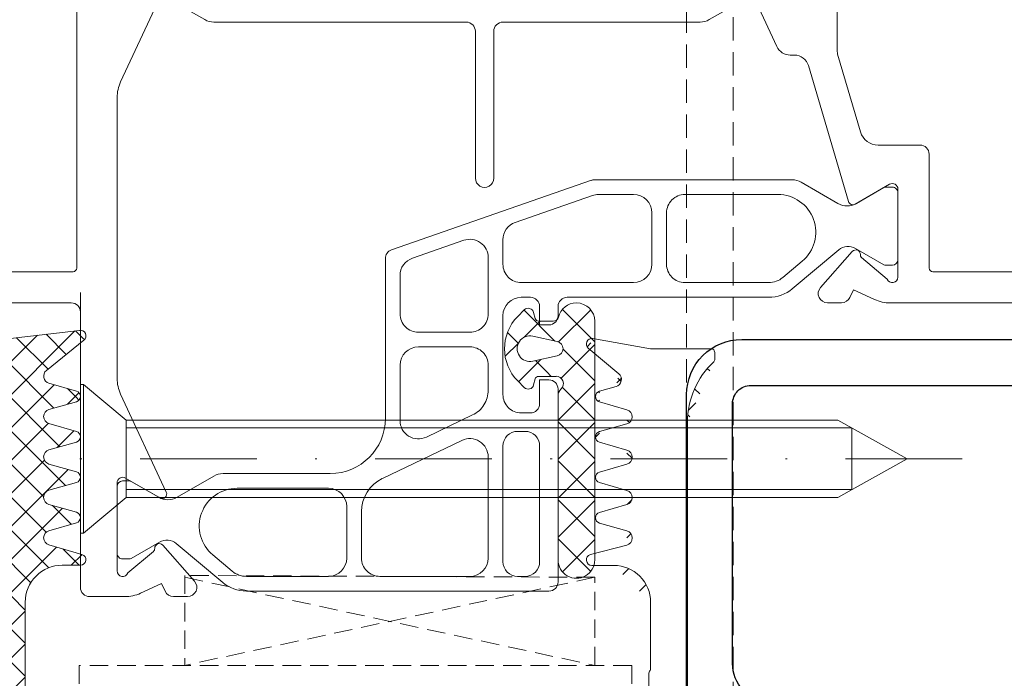
# Model space of a CAD drawing. Units: millimetres. Extents: x -4255 to 1938, y 457 to 1322.
# Drawn here: x 821 to 875, y 816 to 852 of the extents above; entities that cross this region are included whole.
import ezdxf

# ---------------------------------------------------------------- set-up
doc = ezdxf.new("R2010")
doc.units = ezdxf.units.MM
for name, pattern in [('GESTRICHELT', [0.75, 0.5, -0.25]), ('STRICHPUNKT', [25.4, 12.7, -6.35, 0, -6.35]), ('Verdeckt', [9.525, 6.35, -3.175])]:
    doc.linetypes.add(name, pattern=pattern)
for name, color, linetype, lineweight in [('Profil_System_HUECK', 7, 'Continuous', 18), ('SX-0-Achsen', 7, 'STRICHPUNKT', 18), ('SX-0-Linie-verdeckt', 7, 'Verdeckt', 9), ('SX-Dichtung-Aussen_Kontur', 7, 'Continuous', 18), ('SX-Dichtung-Aussen_Schraffur', 150, 'Continuous', 5), ('SX-Dichtung-Innen_Kontur', 7, 'Continuous', 18), ('SX-Dichtung-Innen_Schraffur', 150, 'Continuous', 5), ('SX-Glasauflager_Kontur', 7, 'Continuous', 18), ('SX-Klotzung', 7, 'Continuous', 13), ('SX-Konstruktion_Kontur', 7, 'Continuous', 13), ('SX-Profil_Ansicht', 7, 'Continuous', 13), ('SX-Profil_Kontur', 7, 'Continuous', 25), ('SX-Schraube', 1, 'Continuous', 9)]:
    doc.layers.add(name, color=color, linetype=linetype, lineweight=lineweight)

# ---------------------------------------------------------------- blocks, each defined once
blk = doc.blocks.new('A$C39406250')
at = {"layer": 'Profil_System_HUECK', "extrusion": (0, 0, -1)}
for p, q in [((15.991, 57.482), (15.991, 44.072)), ((17.691, 46.4), (17.691, 56.1)), ((24.091, 46.2), (17.891, 46.2)), ((24.591, 43.425), (24.591, 45.7)), ((17.391, 44.5), (22.191, 44.5)), ((21.996, 44.5), (18.346, 44.5)), ((18.046, 44.2), (18.046, 43.836)), ((22.451, 44.05), (21.368, 42.175)), ((22.296, 43.836), (22.296, 44.2)), ((18.458, 42.527), (17.291, 43.917)), ((18.073, 43.736), (18.964, 42.193)), ((21.405, 42.239), (22.27, 43.736)), ((16.178, 43.227), (16.712, 42.083)), ((29.539, 41.22), (25.309, 42.466)), ((16.712, 42.083), (16.289, 41.886)), ((16.831, 40.286), (18.795, 42.018)), ((21.514, 41.81), (28.917, 39.632)), ((16, 41.433), (16, 40.661)), ((18.884, 41.279), (16.764, 38.752)), ((22.562, 39.235), (21.405, 41.239)), ((35.791, 41.2), (29.681, 41.2)), ((17.377, 38.238), (18.264, 39.294)), ((22.696, 27.985), (22.696, 38.735)), ((29.491, 38.864), (29.491, 38.639)), ((21.896, 37.972), (21.896, 32.907)), ((29.953, 37.914), (32.292, 36.823)), ((16.296, 37.467), (16.296, 26.5)), ((17.096, 32.907), (17.096, 37.467)), ((32.577, 36.239), (31.42, 34.235)), ((31.286, 33.735), (31.286, 23)), ((21.604, 32.2), (21.604, 32.2)), ((20.896, 31.907), (18.096, 31.907)), ((18.096, 31.107), (20.896, 31.107)), ((17.096, 24), (17.096, 30.107)), ((21.896, 30.107), (21.896, 28.204)), ((1.347, 26.235), (3.112, 28)), ((14.991, 28), (1.991, 28)), ((3.234, 26), (5.234, 28)), ((5.263, 26), (3.263, 28)), ((5.355, 26), (7.355, 28)), ((7.384, 26), (5.384, 28)), ((7.476, 26), (9.476, 28)), ((9.506, 26), (7.506, 28)), ((9.598, 26), (11.598, 28)), ((11.393, 26.235), (9.627, 28)), ((13.476, 26.273), (11.748, 28)), ((11.885, 26.166), (13.719, 28)), ((15.635, 26.235), (13.87, 28)), ((21.841, 27.876), (20.377, 23.671)), ((3.142, 26), (1.363, 27.778)), ((13.867, 26.027), (15.619, 27.778)), ((18.878, 16.936), (22.669, 27.82)), ((11.296, 26), (0.796, 26)), ((1.991, 26), (10.942, 26)), ((1.991, 26), (1.991, 26)), ((11.992, 25.89), (11.992, 24.94)), ((12.814, 24.623), (13.107, 25.959)), ((13.888, 25.959), (14.181, 24.623)), ((15.6, 24.148), (13.916, 25.833)), ((14.992, 24.94), (14.992, 25.735)), ((15.796, 26), (15.296, 26)), ((0.296, 25.5), (0.296, 9.033)), ((0.296, 25.5), (0.296, 25.5)), ((11.796, 25), (11.796, 25.5)), ((12.244, 25.383), (11.992, 25.635)), ((12.848, 24.779), (12.244, 25.383)), ((14.796, 25.5), (14.796, 25)), ((1.896, 25), (8.196, 25)), ((10.496, 25), (11.796, 25)), ((11.852, 24.75), (11.522, 24.67)), ((11.694, 23.853), (12.912, 25.072)), ((14.125, 24.164), (14.992, 25.031)), ((14.796, 25), (15.796, 25)), ((15.472, 24.67), (15.142, 24.76)), ((1.096, 23.8), (1.096, 24.2)), ((8.996, 24.2), (8.996, 23.8)), ((9.996, 24), (9.996, 24.5)), ((11.382, 24.16), (11.742, 23.805)), ((12.814, 24.623), (12.814, 24.623)), ((15.253, 23.805), (15.612, 24.16)), ((16.296, 24.5), (16.296, 24)), ((1.096, 23.8), (1.096, 23.8)), ((13.082, 23.12), (13.807, 23.845)), ((14.38, 23.247), (13.79, 23.837)), ((17.389, 23.293), (17.389, 23.293)), ((8.196, 23), (1.896, 23)), ((15.296, 23), (10.996, 23)), ((19.432, 23), (18.096, 23)), ((2.096, 22.2), (7.6, 22.2)), ((11.241, 22.2), (12.596, 22.2)), ((15.396, 22.2), (18.457, 22.2)), ((30.786, 22.5), (22.786, 22.5)), ((8.446, 21.733), (8.446, 21.733)), ((10.442, 21.969), (10.442, 21.969)), ((14.689, 21.907), (14.689, 21.907)), ((22.786, 21.5), (30.786, 21.5)), ((1.096, 16.3), (1.096, 21.2)), ((8.683, 18.832), (9.888, 21.348)), ((13.596, 21.2), (13.596, 18.4)), ((14.396, 18.4), (14.396, 21.2)), ((31.286, 21), (31.286, 7.265)), ((8.501, 20.768), (6.426, 16.436)), ((19.402, 20.871), (18.427, 18.071)), ((12.596, 17.4), (9.585, 17.4)), ((17.482, 17.4), (15.396, 17.4)), ((9.696, 16.6), (18.406, 16.6)), ((4.622, 15.3), (2.096, 15.3)), ((2.096, 14.5), (4.896, 14.5)), ((1.096, 9.033), (1.096, 13.5)), ((5.896, 13.5), (5.896, 8.528)), ((6.696, 7.765), (6.696, 13.6)), ((1.096, 9.033), (1.096, 9.033)), ((2.264, 7.206), (1.377, 8.262)), ((0.764, 7.748), (2.884, 5.221)), ((5.405, 5.261), (6.562, 7.265)), ((31.42, 6.765), (32.577, 4.761)), ((2.795, 4.482), (0.831, 6.214)), ((0, 5.839), (0, 5.067)), ((0.712, 4.417), (0.178, 3.273)), ((0.289, 4.614), (0.712, 4.417)), ((2.964, 4.307), (2.073, 2.764)), ((5.368, 4.325), (6.451, 2.45)), ((11.029, 2.187), (5.691, 4.677)), ((1.291, 2.583), (2.458, 3.974)), ((6.27, 2.764), (5.405, 4.261)), ((32.292, 4.177), (28.026, 2.187)), ((-0.009, 2.428), (-0.009, 0.5)), ((2.046, 2.664), (2.046, 2.3)), ((6.296, 2.3), (6.296, 2.664)), ((6.191, 2), (1.391, 2)), ((2.346, 2), (5.996, 2)), ((27.181, 2), (11.874, 2)), ((0.491, 0), (15.491, 0)), ((15.991, -0.5), (15.991, -11.5)), ((17.691, -10.1), (17.691, -0.4)), ((17.891, -0.2), (36.091, -0.2))]:
    blk.add_line(p, q, dxfattribs=at)
for centre, radius, start, end in [((-17.891, 46.4), 0.2, 270, 0), ((-24.091, 45.7), 0.5, 90, 180), ((-17.391, 44.2), 0.3, 289.4712, 90), ((-18.346, 44.2), 0.3, 360, 90), ((-21.996, 44.2), 0.3, 89.9999, 179.9999), ((-22.191, 44.2), 0.3, 90, 209.9999), ((-17.991, 44.072), 2, 335, 0.0001), ((-18.246, 43.836), 0.2, 330, 359.9999), ((-22.096, 43.836), 0.2, 180.0001, 210), ((-25.591, 43.425), 1, 286.4, 0), ((-18.611, 42.655), 0.2, 267.6147, 320.0001), ((-18.63, 42.206), 0.25, 87.6147, 228.5936), ((-16.5, 41.433), 0.5, 0, 65), ((-18.271, 41.793), 0.8, 149.9999, 220), ((-22.271, 41.739), 1, 330, 30), ((-21.585, 42.05), 0.25, 286.4, 30), ((-29.681, 41.7), 0.5, 270, 286.4), ((-16.5, 40.661), 0.5, 228.5936, 0.0001), ((-19.839, 37.972), 2.057, 40, 180), ((-21.696, 38.735), 1, 150, 179.9999), ((-28.691, 38.864), 0.8, 106.4, 180), ((-18.296, 37.467), 2, 360, 40), ((-30.291, 38.639), 0.8, 295.0001, 360), ((-18.296, 37.467), 1.2, 360, 40), ((-32.286, 33.735), 1, 0.0001, 30), ((-18.096, 32.907), 1, 270, 0), ((-20.896, 32.907), 1, 180.0001, 225), ((-20.896, 32.907), 1, 225, 270), ((-18.096, 30.107), 1, 360, 90), ((-20.896, 30.107), 1, 90, 180), ((-1.991, 27), 1, 270, 90), ((-14.991, 27), 1, 90, 180), ((-20.896, 28.204), 1, 180.0001, 199.2), ((-22.196, 27.985), 0.5, 189.6001, 199.2001), ((-22.196, 27.985), 0.5, 180.0001, 189.6), ((-14.991, 27), 1, 180.0001, 256.595), ((-11.597, 25.896), 0.396, 41.914, 180.8272), ((-13.497, 25.873), 0.4, 12.3736, 167.6264), ((-15.796, 26.5), 0.5, 180, 270), ((-0.796, 25.5), 0.5, 360, 90), ((-10.933, 26.505), 0.505, 223.0971, 268.9779), ((-11.296, 25.5), 0.5, 90, 180), ((-15.296, 25.5), 0.5, 360, 90), ((-15.292, 25.735), 0.3, 360, 76.5949), ((-1.896, 24.2), 0.8, 360, 90), ((-8.196, 24.2), 0.8, 90, 180), ((-10.496, 24.5), 0.5, 360, 90), ((-11.598, 24.375), 0.305, 315.1415, 75.5587), ((-11.796, 24.938), 0.196, 179.3696, 253.3991), ((-15.191, 24.953), 0.199, 284.1481, 356.2408), ((-15.396, 24.375), 0.305, 104.4413, 224.8585), ((-15.796, 24.5), 0.5, 90, 180), ((-13.497, 24.473), 0.7, 167.6264, 12.3736), ((-1.896, 23.8), 0.8, 270, 0), ((-8.196, 23.8), 0.8, 180.0001, 225), ((-10.996, 24), 1, 270, 0), ((-13.497, 25.586), 2.5, 225.4092, 314.5908), ((-15.296, 24), 1, 180, 270), ((-18.096, 24), 1, 315, 360), ((-19.432, 24), 1, 199.2, 270), ((-8.196, 23.8), 0.8, 225, 269.9999), ((-18.096, 24), 1, 270.0001, 315), ((-30.786, 23), 0.5, 180, 270), ((-2.096, 21.2), 1, 360, 90), ((-7.6, 21.2), 1, 89.9999, 147.8), ((-11.241, 20.7), 1.5, 57.8, 90), ((-12.596, 21.2), 1, 90, 135), ((-15.396, 21.2), 1, 45.0001, 90), ((-18.457, 21.2), 1, 90, 199.2), ((-22.786, 22), 0.5, 270, 90), ((-7.6, 21.2), 1, 147.7999, 205.6), ((-11.241, 20.7), 1.5, 25.6, 57.8001), ((-12.596, 21.2), 1, 135, 179.9999), ((-15.396, 21.2), 1, 0, 44.9999), ((-30.786, 21), 0.5, 90, 180), ((-9.585, 18.4), 1, 270, 25.6), ((-12.596, 18.4), 1, 180, 270), ((-15.396, 18.4), 1, 270, 0), ((-17.482, 18.4), 1, 199.1999, 270), ((-18.406, 17.1), 0.5, 199.1999, 270), ((-2.096, 16.3), 1, 270, 0), ((-4.622, 17.3), 2, 205.6, 270), ((-9.696, 13.6), 3, 360, 90), ((-2.096, 13.5), 1, 360, 90), ((-4.896, 13.5), 1, 90, 180), ((-2.296, 9.033), 2, 320, 0), ((-2.296, 9.033), 1.2, 320, 0), ((-3.839, 8.528), 2.057, 180, 320), ((-5.696, 7.765), 1, 180.0001, 210), ((-32.286, 7.265), 1, 330, 359.9999), ((-0.5, 5.839), 0.5, 360, 131.4065), ((-0.5, 5.067), 0.5, 295, 360), ((-2.271, 4.707), 0.8, 140, 210.0001), ((-6.271, 4.761), 1, 330, 30), ((-2.63, 4.295), 0.25, 131.4065, 272.3854), ((-5.585, 4.45), 0.25, 330, 115), ((-2.611, 3.845), 0.2, 39.9999, 92.3853), ((-1.991, 2.428), 2, 360, 25), ((-2.246, 2.664), 0.2, 0.0001, 30), ((-6.096, 2.664), 0.2, 150, 179.9999), ((-1.391, 2.3), 0.3, 270, 70.5288), ((-2.346, 2.3), 0.3, 270, 0), ((-5.996, 2.3), 0.3, 180, 270), ((-6.191, 2.3), 0.3, 150.0001, 270), ((-11.874, 4), 2, 270, 295.0001), ((-27.181, 4), 2, 244.9999, 270), ((-0.491, 0.5), 0.5, 270, 0), ((-15.491, -0.5), 0.5, 90, 180), ((-17.891, -0.4), 0.2, 360, 90)]:
    blk.add_arc(centre, radius, start, end, dxfattribs=at)
blk = doc.blocks.new('Schraube')
at = {"layer": 'SX-Schraube'}
for p, q in [((824.664, 837.224), (824.84, 837.224)), ((824.84, 837.224), (827.164, 835.274)), ((824.84, 837.224), (824.84, 833.174)), ((827.164, 831.074), (827.164, 835.274)), ((865.902, 835.274), (827.164, 835.274)), ((865.902, 835.274), (869.664, 833.174)), ((827.164, 834.854), (866.654, 834.854)), ((866.654, 834.854), (866.654, 831.494)), ((824.84, 829.124), (824.84, 833.174)), ((865.902, 831.074), (869.664, 833.174)), ((827.164, 831.494), (866.654, 831.494)), ((824.84, 829.124), (827.164, 831.074)), ((865.902, 831.074), (827.164, 831.074)), ((824.664, 829.124), (824.84, 829.124))]:
    blk.add_line(p, q, dxfattribs=at)
blk = doc.blocks.new('GD 5203 (28mm)')
at = {"layer": 'SX-Dichtung-Innen_Schraffur'}
h = blk.add_hatch(dxfattribs=at)
h.set_pattern_fill('ANSI37', color=256, scale=0.4, style=0)
edge = h.paths.add_edge_path()
edge.add_line((1, -5.2), (1, -20.497))
edge = h.paths.add_edge_path()
edge.add_arc((4, -5.2), 3, 90.0071, 179.9929)
edge = h.paths.add_edge_path()
edge.add_arc((5.555, -20.473), 4.555, 180.3063, 226.7908)
edge = h.paths.add_edge_path()
edge.add_line((4, -2.2), (7.398, -2.2))
edge = h.paths.add_edge_path()
edge.add_arc((2.3, -23.939), 0.2, 0, 47.0898)
edge = h.paths.add_edge_path()
edge.add_arc((7.398, -3.2), 1, 40, 90)
edge = h.paths.add_edge_path()
edge.add_line((2.5, -24.297), (2.5, -23.939))
edge = h.paths.add_edge_path()
edge.add_line((8.164, -2.557), (8.709, -3.207))
edge = h.paths.add_edge_path()
edge.add_arc((2.3, -24.297), 0.2, 270, 360)
edge = h.paths.add_edge_path()
edge.add_arc((9.015, -2.95), 0.4, 220, 290.1073)
edge = h.paths.add_edge_path()
edge.add_line((-1, -24.497), (2.3, -24.497))
edge = h.paths.add_edge_path()
edge.add_line((9.153, -3.326), (14.644, -1.315))
edge = h.paths.add_edge_path()
edge.add_line((-4.147, -25.052), (-1, -24.497))
edge = h.paths.add_edge_path()
edge.add_arc((14.3, -0.376), 1, 290.1073, 360)
edge = h.paths.add_edge_path()
edge.add_arc((-4.199, -24.757), 0.3, 130, 280)
edge = h.paths.add_edge_path()
edge.add_line((15.3, -0.376), (15.3, 0.376))
edge = h.paths.add_edge_path()
edge.add_line((-2.734, -23.135), (-4.392, -24.527))
edge = h.paths.add_edge_path()
edge.add_arc((14.3, 0.376), 1, 0, 69.8927)
edge = h.paths.add_edge_path()
edge.add_arc((-2.991, -22.829), 0.4, 310, 434.0003)
edge = h.paths.add_edge_path()
edge.add_line((14.644, 1.315), (9.153, 3.326))
edge = h.paths.add_edge_path()
edge.add_line((-3.783, -22.186), (-2.88, -22.444))
edge = h.paths.add_edge_path()
edge.add_arc((9.015, 2.95), 0.4, 69.8927, 140)
edge = h.paths.add_edge_path()
edge.add_arc((-3.7, -21.897), 0.3, 106.0001, 254.0003)
edge = h.paths.add_edge_path()
edge.add_line((8.709, 3.207), (8.164, 2.557))
edge = h.paths.add_edge_path()
edge.add_line((-2.293, -21.182), (-3.783, -21.609))
edge = h.paths.add_edge_path()
edge.add_arc((7.398, 3.2), 1, 270, 320)
edge = h.paths.add_edge_path()
edge.add_arc((-2.403, -20.797), 0.4, 286.0001, 433.9999)
edge = h.paths.add_edge_path()
edge.add_line((7.398, 2.2), (4, 2.2))
edge = h.paths.add_edge_path()
edge.add_line((-3.783, -19.986), (-2.293, -20.413))
edge = h.paths.add_edge_path()
edge.add_arc((4, 5.2), 3, 180, 270)
edge = h.paths.add_edge_path()
edge.add_arc((-3.7, -19.697), 0.3, 105.9999, 253.9999)
edge = h.paths.add_edge_path()
edge.add_line((1, 5.2), (1, 20.491))
edge = h.paths.add_edge_path()
edge.add_line((-2.293, -18.982), (-3.783, -19.409))
edge = h.paths.add_edge_path()
edge.add_arc((5.565, 20.462), 4.566, 133.2681, 179.642)
edge = h.paths.add_edge_path()
edge.add_arc((-2.403, -18.597), 0.4, 285.9999, 434.0002)
edge = h.paths.add_edge_path()
edge.add_arc((2.3, 23.933), 0.2, 312.9102, 360)
edge = h.paths.add_edge_path()
edge.add_line((-3.783, -17.786), (-2.293, -18.213))
edge = h.paths.add_edge_path()
edge.add_line((2.5, 23.933), (2.5, 24.291))
edge = h.paths.add_edge_path()
edge.add_arc((-3.7, -17.497), 0.3, 106.0001, 254.0002)
edge = h.paths.add_edge_path()
edge.add_arc((2.3, 24.291), 0.2, 0, 90)
edge = h.paths.add_edge_path()
edge.add_line((-2.293, -16.782), (-3.783, -17.209))
edge = h.paths.add_edge_path()
edge.add_line((2.3, 24.491), (-1, 24.491))
edge = h.paths.add_edge_path()
edge.add_arc((-2.403, -16.397), 0.4, 286.0001, 434.0002)
edge = h.paths.add_edge_path()
edge.add_line((-1, 24.491), (-4.147, 25.045))
edge = h.paths.add_edge_path()
edge.add_line((-3.782, -15.585), (-2.293, -16.013))
edge = h.paths.add_edge_path()
edge.add_arc((-4.199, 24.75), 0.3, 80, 230)
edge = h.paths.add_edge_path()
edge.add_arc((-3.699, -15.297), 0.3, 106.0001, 254.0002)
edge = h.paths.add_edge_path()
edge.add_line((-4.392, 24.52), (-2.734, 23.129))
edge = h.paths.add_edge_path()
edge.add_line((-2.292, -14.582), (-3.782, -15.009))
edge = h.paths.add_edge_path()
edge.add_arc((-2.991, 22.822), 0.4, 285.9997, 410)
edge = h.paths.add_edge_path()
edge.add_arc((-2.403, -14.197), 0.4, 285.9999, 435.1764)
edge = h.paths.add_edge_path()
edge.add_line((-2.88, 22.438), (-3.783, 22.179))
edge = h.paths.add_edge_path()
edge.add_line((-4.277, -13.287), (-2.3, -13.81))
edge = h.paths.add_edge_path()
edge.add_arc((-3.7, 21.891), 0.3, 105.9997, 253.9999)
edge = h.paths.add_edge_path()
edge.add_arc((-4.2, -12.997), 0.3, 90, 255.1764)
edge = h.paths.add_edge_path()
edge.add_line((-3.783, 21.602), (-2.293, 21.175))
edge = h.paths.add_edge_path()
edge.add_line((-3, -12.697), (-4.2, -12.697))
edge = h.paths.add_edge_path()
edge.add_arc((-2.403, 20.791), 0.4, 286.0001, 433.9999)
edge = h.paths.add_edge_path()
edge.add_arc((-3, -10.697), 2, 270, 360)
edge = h.paths.add_edge_path()
edge.add_line((-2.293, 20.406), (-3.783, 19.979))
edge = h.paths.add_edge_path()
edge.add_line((-1, -10.389), (-1, -10.697))
edge = h.paths.add_edge_path()
edge.add_arc((-3.7, 19.691), 0.3, 106.0001, 254.0001)
edge = h.paths.add_edge_path()
edge.add_arc((-2, -10.389), 1, 0, 79.3846)
edge = h.paths.add_edge_path()
edge.add_line((-3.783, 19.402), (-2.293, 18.975))
edge = h.paths.add_edge_path()
edge.add_line((-6.845, -8.463), (-1.816, -9.407))
edge = h.paths.add_edge_path()
edge.add_arc((-2.403, 18.591), 0.4, 285.9998, 434.0001)
edge = h.paths.add_edge_path()
edge.add_line((-2.293, 18.206), (-3.783, 17.779))
edge = h.paths.add_edge_path()
edge.add_line((-32, -10), (-6.845, -8.463))
edge = h.paths.add_edge_path()
edge.add_arc((-3.7, 17.491), 0.3, 105.9998, 253.9999)
edge = h.paths.add_edge_path()
edge.add_line((-3.783, 17.202), (-2.293, 16.775))
edge = h.paths.add_edge_path()
edge.add_arc((-2.403, 16.391), 0.4, 285.9998, 433.9999)
edge = h.paths.add_edge_path()
edge.add_line((-2.293, 16.006), (-3.782, 15.579))
edge = h.paths.add_edge_path()
edge.add_arc((-3.699, 15.29), 0.3, 105.9998, 253.9999)
edge = h.paths.add_edge_path()
edge.add_line((-3.782, 15.002), (-2.292, 14.575))
edge = h.paths.add_edge_path()
edge.add_arc((-2.403, 14.19), 0.4, 284.8236, 434.0001)
edge = h.paths.add_edge_path()
edge.add_line((-2.3, 13.804), (-4.277, 13.281))
edge = h.paths.add_edge_path()
edge.add_arc((-4.2, 12.991), 0.3, 104.8236, 270)
edge = h.paths.add_edge_path()
edge.add_line((-4.2, 12.691), (-3, 12.691))
edge = h.paths.add_edge_path()
edge.add_arc((-3, 10.691), 2, 360, 450)
edge = h.paths.add_edge_path()
edge.add_line((-1, 10.691), (-1, 7.115))
edge = h.paths.add_edge_path()
edge.add_arc((-1.3, 7.115), 0.3, 323.6269, 360)
edge = h.paths.add_edge_path()
edge.add_arc((-0.9, 6.815), 0.2, 142.4207, 179.988)
edge = h.paths.add_edge_path()
edge.add_line((-1.1, 6.815), (-1.1, 1.673))
edge = h.paths.add_edge_path()
edge.add_arc((-0.9, 1.673), 0.2, 180, 225)
edge = h.paths.add_edge_path()
edge.add_line((-1.041, 1.532), (-0.088, 0.578))
edge = h.paths.add_edge_path()
edge.add_arc((-0.3, 0.366), 0.3, 0, 45)
edge = h.paths.add_edge_path()
edge.add_line((0, 0.366), (0, -0.366))
edge = h.paths.add_edge_path()
edge.add_arc((-0.3, -0.366), 0.3, 315, 360)
edge = h.paths.add_edge_path()
edge.add_line((-0.088, -0.578), (-1.041, -1.532))
edge = h.paths.add_edge_path()
edge.add_arc((-0.9, -1.673), 0.2, 135, 180)
edge = h.paths.add_edge_path()
edge.add_line((-1.1, -1.673), (-1.1, -6.763))
edge = h.paths.add_edge_path()
edge.add_arc((-1.3, -6.763), 0.2, 270, 360)
edge = h.paths.add_edge_path()
edge.add_arc((-28.728, -8.599), 0.3, 92.7321, 137.7321)
edge = h.paths.add_edge_path()
edge.add_line((-28.95, -8.397), (-29.449, -8.946))
edge = h.paths.add_edge_path(flags=16)
edge.add_arc((-29.671, -8.744), 0.3, 272.7321, 317.7321)
edge = h.paths.add_edge_path()
edge.add_line((-29.657, -9.044), (-32.527, -9.181))
edge = h.paths.add_edge_path()
edge.add_arc((9.617, -0.6), 1.4, 230.2225, 290.1073)
edge = h.paths.add_edge_path()
edge.add_line((14.174, -0.423), (10.098, -1.915))
edge = h.paths.add_edge_path()
edge.add_arc((7.442, -3.213), 2, 50.2225, 86)
edge = h.paths.add_edge_path()
edge.add_arc((14.019, 0), 0.45, 290.1073, 429.8927)
edge = h.paths.add_edge_path()
edge.add_line((7.581, -1.218), (4.43, -0.998))
edge = h.paths.add_edge_path()
edge.add_line((10.098, 1.915), (14.174, 0.423))
edge = h.paths.add_edge_path()
edge.add_arc((4.5, 0), 1, 94, 266)
edge = h.paths.add_edge_path()
edge.add_arc((9.617, 0.6), 1.4, 69.8927, 129.7775)
edge = h.paths.add_edge_path()
edge.add_line((4.43, 0.998), (7.581, 1.218))
edge = h.paths.add_edge_path()
edge.add_arc((7.442, 3.213), 2, 274, 309.7775)
edge = h.paths.add_edge_path()
edge.add_line((-6.827, -6.961), (-1.3, -6.963))
edge = h.paths.add_edge_path()
edge.add_line((-32, -25.002), (-32, -10))
edge = h.paths.add_edge_path()
edge.add_line((-32.8, -10.578), (-32.8, -12.478))
edge = h.paths.add_edge_path()
edge.add_arc((-32.6, -12.478), 0.2, 180, 225)
edge = h.paths.add_edge_path()
edge.add_line((-32.741, -12.619), (-32.429, -12.931))
edge = h.paths.add_edge_path()
edge.add_arc((-32.5, -13.002), 0.1, 315, 405)
edge = h.paths.add_edge_path()
edge.add_line((-32.429, -13.073), (-32.741, -13.385))
edge = h.paths.add_edge_path()
edge.add_arc((-32.6, -13.526), 0.2, 135, 180)
edge = h.paths.add_edge_path()
edge.add_line((-32.8, -13.526), (-32.8, -15.478))
edge = h.paths.add_edge_path()
edge.add_arc((-32.6, -15.478), 0.2, 180, 225)
edge = h.paths.add_edge_path()
edge.add_line((-32.741, -15.619), (-32.429, -15.931))
edge = h.paths.add_edge_path()
edge.add_arc((-32.5, -16.002), 0.1, 315, 405)
edge = h.paths.add_edge_path()
edge.add_line((-32.429, -16.073), (-32.741, -16.385))
edge = h.paths.add_edge_path()
edge.add_arc((-32.6, -16.526), 0.2, 135, 180)
edge = h.paths.add_edge_path()
edge.add_line((-32.8, -16.526), (-32.8, -18.478))
edge = h.paths.add_edge_path()
edge.add_arc((-32.6, -18.478), 0.2, 180, 225)
edge = h.paths.add_edge_path()
edge.add_line((-32.741, -18.619), (-32.429, -18.931))
edge = h.paths.add_edge_path()
edge.add_arc((-32.5, -19.002), 0.1, 315, 405)
edge = h.paths.add_edge_path()
edge.add_line((-32.429, -19.073), (-32.741, -19.385))
edge = h.paths.add_edge_path()
edge.add_arc((-32.6, -19.526), 0.2, 135, 180)
edge = h.paths.add_edge_path()
edge.add_line((-32.8, -19.526), (-32.8, -21.478))
edge = h.paths.add_edge_path()
edge.add_arc((-32.6, -21.478), 0.2, 180, 225)
edge = h.paths.add_edge_path()
edge.add_line((-32.741, -21.619), (-32.429, -21.931))
edge = h.paths.add_edge_path()
edge.add_arc((-32.5, -22.002), 0.1, 315, 405)
edge = h.paths.add_edge_path()
edge.add_line((-32.429, -22.073), (-32.741, -22.385))
edge = h.paths.add_edge_path()
edge.add_arc((-32.6, -22.526), 0.2, 135, 180)
edge = h.paths.add_edge_path()
edge.add_line((-32.8, -22.526), (-32.8, -24.478))
edge = h.paths.add_edge_path()
edge.add_arc((-32.6, -24.478), 0.2, 180, 225)
edge = h.paths.add_edge_path()
edge.add_line((-32.741, -24.619), (-32.429, -24.931))
edge = h.paths.add_edge_path()
edge.add_arc((-32.491, -9.493), 0.314, 94.6568, 190.6778)
edge = h.paths.add_edge_path()
edge.add_arc((-32.491, -24.998), 0.0915, 358.9384, 407.1794)
edge = h.paths.add_edge_path()
edge.add_line((-32.4, -25), (-32, -25))
edge = h.paths.add_edge_path()
edge.add_arc((-32.6, -9.53), 0.2, 180, 225)
edge = h.paths.add_edge_path()
edge.add_line((-32.741, -9.671), (-32.429, -9.983))
edge = h.paths.add_edge_path()
edge.add_arc((-32.5, -10.054), 0.1, 315, 405)
edge = h.paths.add_edge_path()
edge.add_line((-32.429, -10.125), (-32.741, -10.437))
edge = h.paths.add_edge_path()
edge.add_arc((-32.6, -10.578), 0.2, 135, 180)
edge = h.paths.add_edge_path()
edge.add_line((-28.743, -8.3), (-6.827, -6.961))
at = {"layer": 'SX-Dichtung-Innen_Kontur'}
blk.add_lwpolyline([(-32.429, -24.931, -0.213656), (-32.4, -25), (-32, -25), (-32, -10), (-6.845, -8.463), (-1.816, -9.407, -0.360933), (-1, -10.389), (-1, -10.697, -0.414214), (-3, -12.697), (-4.2, -12.697, 0.878339), (-4.277, -13.287), (-2.3, -13.81, -0.761634), (-2.292, -14.582), (-3.782, -15.009, 0.753555), (-3.782, -15.585), (-2.293, -16.013, -0.753555), (-2.293, -16.782), (-3.783, -17.209, 0.753555), (-3.783, -17.786), (-2.293, -18.213, -0.753556), (-2.293, -18.982), (-3.783, -19.409, 0.753554), (-3.783, -19.986), (-2.293, -20.413, -0.753553), (-2.293, -21.182), (-3.783, -21.609, 0.753555), (-3.783, -22.186), (-2.88, -22.444, -0.600862), (-2.734, -23.135), (-4.392, -24.527, 0.767327), (-4.147, -25.052), (-1, -24.497), (2.3, -24.497, 0.414214), (2.5, -24.297), (2.5, -23.939, 0.208409), (2.436, -23.793, -0.205655), (1, -20.497), (1, -5.2, -0.414141), (4, -2.2), (7.398, -2.2, -0.221695), (8.164, -2.557), (8.709, -3.207, 0.315814), (9.153, -3.326), (14.644, -1.315, 0.314784), (15.3, -0.376), (15.3, 0.376, 0.314784), (14.644, 1.315), (9.153, 3.326, 0.315814), (8.709, 3.207), (8.164, 2.557, -0.221695), (7.398, 2.2), (4, 2.2, -0.414214), (1, 5.2), (1, 20.491, -0.205152), (2.436, 23.786, 0.208409), (2.5, 23.933), (2.5, 24.291, 0.414214), (2.3, 24.491), (-1, 24.491), (-4.147, 25.045, 0.767327), (-4.392, 24.52), (-2.734, 23.129, -0.600862), (-2.88, 22.438), (-3.783, 22.179, 0.753555), (-3.783, 21.602), (-2.293, 21.175, -0.753553), (-2.293, 20.406), (-3.783, 19.979, 0.753554), (-3.783, 19.402), (-2.293, 18.975, -0.753556), (-2.293, 18.206), (-3.783, 17.779, 0.753555), (-3.783, 17.202), (-2.293, 16.775, -0.753555), (-2.293, 16.006), (-3.782, 15.579, 0.753555), (-3.782, 15.002), (-2.292, 14.575, -0.761634), (-2.3, 13.804), (-4.277, 13.281, 0.878339), (-4.2, 12.691), (-3, 12.691, -0.414214), (-1, 10.691), (-1, 7.115, -0.160054), (-1.058, 6.937, 0.165402), (-1.1, 6.815), (-1.1, 1.673, 0.198912), (-1.041, 1.532), (-0.088, 0.578, -0.198912), (0, 0.366), (0, -0.366, -0.198912), (-0.088, -0.578), (-1.041, -1.532, 0.198912), (-1.1, -1.673), (-1.1, -6.763, -0.414214), (-1.3, -6.963), (-6.827, -6.961), (-28.743, -8.3, 0.198912), (-28.95, -8.397), (-29.449, -8.946, -0.198912), (-29.657, -9.044), (-32.517, -9.18, 0.445339), (-32.8, -9.552, 0.160111), (-32.741, -9.671), (-32.429, -9.983, -0.414214), (-32.429, -10.125), (-32.741, -10.437, 0.198912), (-32.8, -10.578), (-32.8, -12.478, 0.198912), (-32.741, -12.619), (-32.429, -12.931, -0.414214), (-32.429, -13.073), (-32.741, -13.385, 0.198912), (-32.8, -13.526), (-32.8, -15.478, 0.198912), (-32.741, -15.619), (-32.429, -15.931, -0.414214), (-32.429, -16.073), (-32.741, -16.385, 0.198912), (-32.8, -16.526), (-32.8, -18.478, 0.198912), (-32.741, -18.619), (-32.429, -18.931, -0.414214), (-32.429, -19.073), (-32.741, -19.385, 0.198912), (-32.8, -19.526), (-32.8, -21.478, 0.198912), (-32.741, -21.619), (-32.429, -21.931, -0.414214), (-32.429, -22.073), (-32.741, -22.385, 0.198912), (-32.8, -22.526), (-32.8, -24.478, 0.198912), (-32.741, -24.619), (-32.429, -24.931)], format="xyb", dxfattribs=at)
blk.add_lwpolyline([(10.098, -1.915), (14.174, -0.423, 0.698813), (14.174, 0.423), (10.098, 1.915, 0.26741), (8.721, 1.676, -0.157389), (7.581, 1.218), (4.43, 0.998, 0.932515), (4.43, -0.998), (7.581, -1.218, -0.157389), (8.721, -1.676, 0.26741)], format="xyb", close=True, dxfattribs=at)
blk = doc.blocks.new('GD 5054')
at = {"layer": 'SX-Dichtung-Aussen_Schraffur', "ltscale": 2}
h = blk.add_hatch(dxfattribs=at)
h.set_pattern_fill('ANSI37', color=256, scale=0.4)
edge = h.paths.add_edge_path()
edge.add_line((320.663, 131.658), (310.463, 131.658))
edge.add_line((310.463, 131.658), (309.963, 132.158))
edge.add_line((309.963, 132.158), (309.463, 131.658))
edge.add_line((309.463, 131.658), (299.263, 131.658))
edge.add_arc((299.263, 129.658), 2, 90, 180)
edge.add_line((297.263, 129.658), (297.263, 128.658))
edge.add_arc((296.963, 128.658), 0.3, 196.3826, 360, ccw=False)
edge.add_line((296.675, 128.574), (296.147, 130.371))
edge.add_arc((295.763, 130.258), 0.4, 16.3826, 164.0347)
edge.add_line((295.378, 130.368), (294.951, 128.876))
edge.add_arc((294.663, 128.958), 0.3, 195.9653, 344.0347, ccw=False)
edge.add_line((294.374, 128.876), (293.947, 130.368))
edge.add_arc((293.563, 130.258), 0.4, 15.9653, 164.0347)
edge.add_line((293.178, 130.368), (292.751, 128.876))
edge.add_arc((292.463, 128.958), 0.3, 195.9653, 344.0347, ccw=False)
edge.add_line((292.174, 128.876), (291.747, 130.368))
edge.add_arc((291.363, 130.258), 0.4, 15.9653, 164.0347)
edge.add_line((290.978, 130.368), (290.551, 128.876))
edge.add_arc((290.263, 128.958), 0.3, 195.9653, 344.0347, ccw=False)
edge.add_line((289.974, 128.876), (289.547, 130.368))
edge.add_arc((289.163, 130.258), 0.4, 15.9653, 164.0347)
edge.add_line((288.778, 130.368), (288.351, 128.876))
edge.add_arc((288.063, 128.958), 0.3, 195.9653, 344.0347, ccw=False)
edge.add_line((287.774, 128.876), (287.347, 130.368))
edge.add_arc((286.963, 130.258), 0.4, 15.9653, 140.9388)
edge.add_line((286.652, 130.51), (284.996, 128.469))
edge.add_arc((284.763, 128.658), 0.3, 170, 320.9388, ccw=False)
edge.add_line((284.467, 128.71), (284.963, 132.938))
edge.add_line((284.963, 132.938), (284.963, 133.508))
edge.add_arc((285.113, 133.508), 0.15, 20.6946, 180, ccw=False)
edge.add_arc((286.563, 134.056), 1.4, 200.6946, 266.6569)
edge.add_arc((286.509, 133.883), 1.225, 268.7156, 339.8703)
edge.add_arc((287.94, 133.358), 0.3, 90, 159.8703, ccw=False)
edge.add_line((287.94, 133.658), (294.256, 133.658))
edge.add_arc((294.256, 134.458), 0.8, 270, 354)
edge.add_line((295.051, 134.375), (295.161, 135.418))
edge.add_arc((294.813, 135.455), 0.35, 354, 465)
edge.add_line((294.722, 135.793), (293.878, 135.567))
edge.add_arc((293.813, 135.808), 0.25, 120, 285, ccw=False)
edge.add_line((293.688, 136.025), (295.651, 137.158))
edge.add_line((295.651, 137.158), (296.463, 137.158))
edge.add_line((296.463, 137.158), (297.275, 137.158))
edge.add_line((297.275, 137.158), (299.238, 136.025))
edge.add_arc((299.113, 135.808), 0.25, -105, 60, ccw=False)
edge.add_line((299.048, 135.567), (298.203, 135.793))
edge.add_arc((298.113, 135.455), 0.35, 75, 186)
edge.add_line((297.765, 135.418), (297.874, 134.375))
edge.add_arc((298.67, 134.458), 0.8, 186, 270)
edge.add_line((298.67, 133.658), (321.256, 133.658))
edge.add_arc((321.256, 134.458), 0.8, 270, 354)
edge.add_line((322.051, 134.375), (322.161, 135.418))
edge.add_arc((321.813, 135.455), 0.35, 354, 465)
edge.add_line((321.722, 135.793), (320.878, 135.567))
edge.add_arc((320.813, 135.808), 0.25, 120, 285, ccw=False)
edge.add_line((320.688, 136.025), (322.651, 137.158))
edge.add_line((322.651, 137.158), (323.463, 137.158))
edge.add_line((323.463, 137.158), (324.275, 137.158))
edge.add_line((324.275, 137.158), (326.238, 136.025))
edge.add_arc((326.113, 135.808), 0.25, -105, 60, ccw=False)
edge.add_line((326.048, 135.567), (325.203, 135.793))
edge.add_arc((325.113, 135.455), 0.35, 75, 186)
edge.add_line((324.765, 135.418), (324.874, 134.375))
edge.add_arc((325.67, 134.458), 0.8, 186, 270)
edge.add_line((325.67, 133.658), (331.985, 133.658))
edge.add_arc((331.985, 133.358), 0.3, 20.1297, 90, ccw=False)
edge.add_arc((333.417, 133.883), 1.225, 200.1297, 271.2844)
edge.add_arc((333.363, 134.056), 1.4, 273.3431, 339.3054)
edge.add_arc((334.813, 133.508), 0.15, 10.5266, 159.3054, ccw=False)
edge.add_line((334.96, 133.536), (335.458, 129.513))
edge.add_arc((335.163, 129.458), 0.3, -140.9388, 10.5266, ccw=False)
edge.add_line((334.93, 129.269), (333.273, 131.31))
edge.add_arc((332.963, 131.058), 0.4, 39.0612, 164.0347)
edge.add_line((332.578, 131.168), (332.151, 129.676))
edge.add_arc((331.863, 129.758), 0.3, 195.9653, 344.0347, ccw=False)
edge.add_line((331.574, 129.676), (331.147, 131.168))
edge.add_arc((330.763, 131.058), 0.4, 15.9653, 164.0347)
edge.add_line((330.378, 131.168), (329.951, 129.676))
edge.add_arc((329.663, 129.758), 0.3, 195.9653, 344.0347, ccw=False)
edge.add_line((329.374, 129.676), (328.947, 131.168))
edge.add_arc((328.563, 131.058), 0.4, 15.9653, 164.0347)
edge.add_line((328.178, 131.168), (327.751, 129.676))
edge.add_arc((327.463, 129.758), 0.3, 195.9653, 344.0347, ccw=False)
edge.add_line((327.174, 129.676), (326.747, 131.168))
edge.add_arc((326.363, 131.058), 0.4, 15.9653, 164.0347)
edge.add_line((325.978, 131.168), (325.551, 129.676))
edge.add_arc((325.263, 129.758), 0.3, 195.9653, 344.0347, ccw=False)
edge.add_line((324.974, 129.676), (324.547, 131.168))
edge.add_arc((324.163, 131.058), 0.4, 15.9653, 163.6174)
edge.add_line((323.779, 131.171), (323.251, 129.374))
edge.add_arc((322.963, 129.458), 0.3, 180, 343.6174, ccw=False)
edge.add_line((322.663, 129.458), (322.663, 129.658))
edge.add_arc((320.663, 129.658), 2, 0, 90)
at = {"layer": 'SX-Dichtung-Aussen_Kontur'}
blk.add_lwpolyline([(320.663, 131.658), (310.463, 131.658), (309.963, 132.158), (309.463, 131.658), (299.263, 131.658, 0.414214), (297.263, 129.658), (297.263, 128.658, -0.86636), (296.675, 128.574), (296.147, 130.371, 0.751177), (295.378, 130.368), (294.951, 128.876, -0.754029), (294.374, 128.876), (293.947, 130.368, 0.754029), (293.178, 130.368), (292.751, 128.876, -0.754029), (292.174, 128.876), (291.747, 130.368, 0.754029), (290.978, 130.368), (290.551, 128.876, -0.754029), (289.974, 128.876), (289.547, 130.368, 0.754029), (288.778, 130.368), (288.351, 128.876, -0.754029), (287.774, 128.876), (287.347, 130.368, 0.606657), (286.652, 130.51), (284.996, 128.469, -0.773855), (284.467, 128.71), (284.963, 132.938), (284.963, 133.508, -0.833948), (285.253, 133.561, 0.296035), (286.481, 132.658, 0.320847), (287.659, 133.461, -0.314677), (287.94, 133.658), (294.256, 133.658, 0.383864), (295.051, 134.375), (295.161, 135.418, 0.526125), (294.722, 135.793), (293.878, 135.567, -0.876976), (293.688, 136.025), (295.651, 137.158), (296.463, 137.158), (297.275, 137.158), (299.238, 136.025, -0.876976), (299.048, 135.567), (298.203, 135.793, 0.526125), (297.765, 135.418), (297.874, 134.375, 0.383864), (298.67, 133.658), (321.256, 133.658, 0.383864), (322.051, 134.375), (322.161, 135.418, 0.526125), (321.722, 135.793), (320.878, 135.567, -0.876976), (320.688, 136.025), (322.651, 137.158), (323.463, 137.158), (324.275, 137.158), (326.238, 136.025, -0.876976), (326.048, 135.567), (325.203, 135.793, 0.526125), (324.765, 135.418), (324.874, 134.375, 0.383864), (325.67, 133.658), (331.985, 133.658, -0.314677), (332.267, 133.461, 0.320847), (333.444, 132.658, 0.296035), (334.673, 133.561, -0.758896), (334.96, 133.536), (335.458, 129.513, -0.777536), (334.93, 129.269), (333.273, 131.31, 0.606657), (332.578, 131.168), (332.151, 129.676, -0.754029), (331.574, 129.676), (331.147, 131.168, 0.754029), (330.378, 131.168), (329.951, 129.676, -0.754029), (329.374, 129.676), (328.947, 131.168, 0.754029), (328.178, 131.168), (327.751, 129.676, -0.754029), (327.174, 129.676), (326.747, 131.168, 0.754029), (325.978, 131.168), (325.551, 129.676, -0.754029), (324.974, 129.676), (324.547, 131.168, 0.751177), (323.779, 131.171), (323.251, 129.374, -0.86636), (322.663, 129.458), (322.663, 129.658, 0.414214)], format="xyb", close=True, dxfattribs=at)

msp = doc.modelspace()

# ---------------------------------------------------------------- linework, layer by layer
at = {"layer": 'SX-0-Achsen', "linetype": 'STRICHPUNKT', "ltscale": 0.5}
msp.add_line((872.664, 828.174), (821.664, 828.174), dxfattribs=at)
at = {"layer": 'SX-0-Linie-verdeckt', "ltscale": 0.2}
msp.add_line((860.205, 987.48), (860.205, 709.674), dxfattribs=at)
at = {"layer": 'SX-Glasauflager_Kontur', "linetype": 'GESTRICHELT', "ltscale": 2}
msp.add_lwpolyline([(854.673, 816.924), (824.602, 816.924), (824.602, 802.424), (854.664, 802.424)], close=True, dxfattribs=at)
at = {"layer": 'SX-Klotzung', "linetype": 'GESTRICHELT', "ltscale": 2}
for p, q in [((852.663, 821.718), (830.347, 821.821)), ((830.347, 821.821), (830.347, 816.924)), ((852.663, 821.718), (830.347, 816.924)), ((830.347, 821.718), (852.663, 816.924)), ((852.663, 816.924), (852.663, 821.718))]:
    msp.add_line(p, q, dxfattribs=at)
at = {"layer": 'SX-Konstruktion_Kontur'}
for p in [(824.664, 837.224), (824.664, 829.124)]:
    msp.add_line(p, (824.664, 833.174), dxfattribs=at)
at = {"layer": 'SX-Profil_Ansicht', "linetype": 'Verdeckt', "ltscale": 0.2}
msp.add_line((857.664, 775.174), (857.664, 987.674), dxfattribs=at)
at = {"layer": 'SX-Profil_Kontur', "ltscale": 0.5}
msp.add_lwpolyline([(875.064, 812.074), (874.009, 812.074, 0.339454), (873.719, 811.851), (873.657, 811.622, -0.466308), (873.38, 811.492), (872.193, 812.046, 0.109518), (872.067, 812.074), (862.864, 812.074), (862.564, 812.574), (862.264, 812.074), (861.064, 812.074), (860.764, 812.574), (860.464, 812.074), (859.506, 812.074, -0.30858), (857.664, 814.774), (857.664, 831.674, -0.414214), (860.664, 834.674), (917.164, 834.674, -0.414214)], format="xyb", dxfattribs=at)
at = {"layer": 'SX-Profil_Kontur'}
msp.add_lwpolyline([(868.264, 814.574), (862.105, 814.926, -0.392161), (860.164, 817.02), (860.164, 831.174, -0.414214), (861.164, 832.174), (913.664, 832.174, -0.414214), (914.164, 831.674), (914.164, 787.674, -0.414214), (913.664, 787.174), (861.164, 787.174, -0.414214), (860.164, 788.174), (860.164, 802.327, -0.392161), (862.105, 804.421), (868.264, 804.774), (874.764, 804.774, 1), (874.764, 814.574)], format="xyb", close=True, dxfattribs=at)

# ---------------------------------------------------------------- block references
at = {"layer": 'Profil_System_HUECK', "xscale": -1, "rotation": 270}
msp.add_blockref('A$C39406250', (824.664, 820.674), dxfattribs=at)
at = {"layer": 'SX-Dichtung-Aussen_Schraffur', "xscale": -1, "rotation": 90}
msp.add_blockref('GD 5054', (953.322, 1119.637), dxfattribs=at)
at = {"layer": 'SX-Dichtung-Innen_Kontur', "ltscale": 2}
msp.add_blockref('GD 5203 (28mm)', (856.705, 809.674), dxfattribs=at)
at = {"layer": 'SX-Schraube'}
msp.add_blockref('Schraube', (0, -5), dxfattribs=at)

doc.saveas('drawing.dxf')
